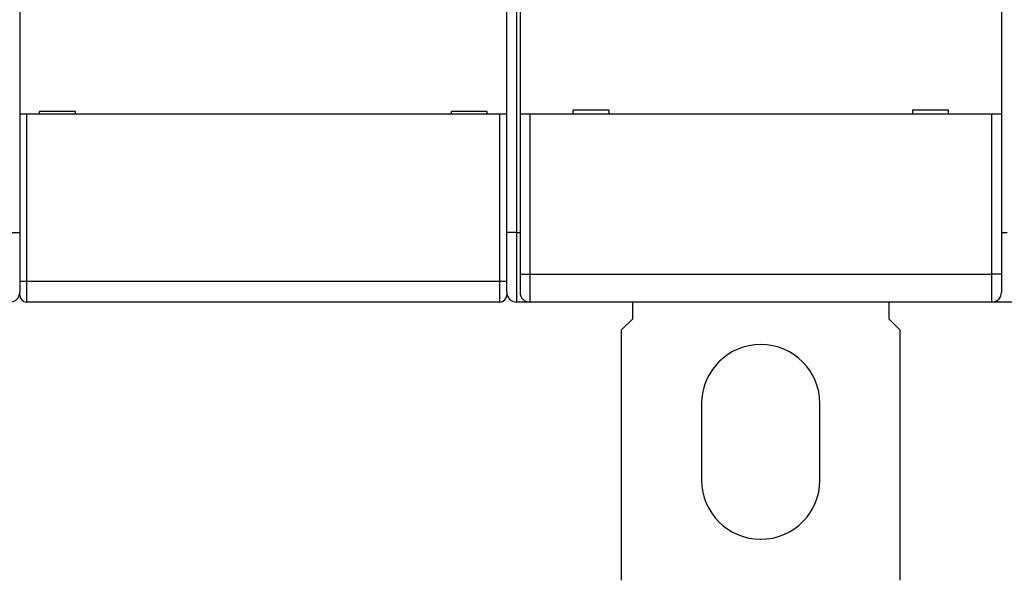
# Model space of a CAD drawing. Extents: x 65 to 594, y 0 to 397.
# Drawn here: x 386 to 457, y 84 to 124 of the extents above; entities that cross this region are included whole.
import ezdxf

# ---------------------------------------------------------------- set-up
doc = ezdxf.new("R2010")
doc.units = 0
doc.linetypes.add('HIDDENNEW0', pattern=[4.5, 1.5, -1.5, 1.5])
doc.layers.add('MUOTOVIIVAT', color=40, linetype='HIDDENNEW0')
doc.layers.add('TANGVIIVATNONDEF', color=3, linetype='HIDDENNEW0')

msp = doc.modelspace()

# ---------------------------------------------------------------- linework, layer by layer
at = {"layer": 'MUOTOVIIVAT', "color": 40, "linetype": 'CONTINUOUS'}
for p, q in [((386.11443, 198.72262), (386.11443, 108.72262)), ((421.11443, 108.72262), (421.11443, 198.72262)), ((422.06443, 125.32262), (422.06443, 117.22262)), ((456.66443, 125.32262), (456.66443, 117.22262)), ((428.46443, 117.52262), (425.86443, 117.52262)), ((425.86443, 117.52262), (425.86443, 117.22262)), ((428.46443, 117.22262), (428.46443, 117.52262)), ((452.86443, 117.52262), (450.26443, 117.52262)), ((450.26443, 117.52262), (450.26443, 117.22262)), ((452.86443, 117.22262), (452.86443, 117.52262)), ((386.61443, 117.22711), (386.11443, 117.22711)), ((420.61443, 117.22711), (386.61443, 117.22711)), ((390.11443, 117.42711), (387.51443, 117.42711)), ((387.51443, 117.42711), (387.51443, 117.22711)), ((390.11443, 117.22711), (390.11443, 117.42711)), ((419.71443, 117.42711), (417.11443, 117.42711)), ((417.11443, 117.42711), (417.11443, 117.22711)), ((419.71443, 117.22711), (419.71443, 117.42711)), ((421.11443, 117.22711), (420.61443, 117.22711)), ((422.76443, 117.22262), (422.06443, 117.22262)), ((422.06443, 117.22262), (422.06443, 105.72262)), ((455.96443, 117.22262), (422.76443, 117.22262)), ((456.66443, 117.22262), (455.96443, 117.22262)), ((456.66443, 117.22262), (456.66443, 105.72262)), ((386.11443, 108.72262), (386.11443, 104.42262)), ((421.11443, 104.42262), (421.11443, 108.72262)), ((456.66443, 108.72262), (457.06443, 108.72262)), ((422.06443, 105.72262), (422.06443, 104.42262)), ((456.66443, 105.72262), (456.66443, 104.42262)), ((386.11443, 104.22711), (386.11443, 104.42263)), ((421.11441, 104.42263), (421.11443, 104.22711)), ((420.61443, 103.72711), (386.61443, 103.72711)), ((422.61443, 103.72262), (421.81443, 103.72262)), ((422.61443, 103.73888), (422.61443, 103.72262)), ((422.76443, 103.72262), (422.61444, 103.72264)), ((455.96443, 103.72262), (422.76443, 103.72262)), ((430.16443, 102.52263), (430.16443, 103.72264)), ((448.56445, 103.72264), (448.56443, 102.52263)), ((456.11443, 103.72262), (455.96444, 103.72264)), ((456.11445, 103.75126), (456.11443, 103.72262)), ((457.61443, 103.72262), (456.11443, 103.72262)), ((429.36443, 101.72263), (430.16443, 102.52263)), ((448.56443, 102.52263), (449.36443, 101.72263)), ((429.36445, 83.72265), (429.36445, 101.72266)), ((449.36444, 101.72266), (449.36444, 83.72265)), ((435.11443, 96.42263), (435.11443, 90.92263)), ((443.61443, 90.92263), (443.61443, 96.42263))]:
    msp.add_line(p, q, dxfattribs=at)
for centre, radius, start, end in [((385.41443, 104.42262), 0.7, 270, 360), ((386.61443, 104.22711), 0.5, 180, 270), ((420.61443, 104.22711), 0.5, 270, 360), ((421.81443, 104.42262), 0.7, 180, 270), ((422.76443, 104.42262), 0.7, 180, 270), ((455.96443, 104.42262), 0.7, 270, 360), ((439.36443, 96.42263), 4.25, 360, 540), ((439.36443, 90.92263), 4.25, 180, 360)]:
    msp.add_arc(centre, radius, start, end, dxfattribs=at)
at = {"layer": 'TANGVIIVATNONDEF', "color": 3, "linetype": 'CONTINUOUS'}
for p, q in [((421.81445, 152.62262), (421.81445, 108.72262)), ((386.61443, 117.22709), (386.61443, 105.22709)), ((420.61445, 105.22709), (420.61445, 117.22709)), ((422.76445, 117.22261), (422.76445, 105.72262)), ((455.96444, 105.72262), (455.96444, 117.22261)), ((385.41443, 108.72262), (386.11443, 108.72262)), ((421.81445, 108.72262), (421.11441, 108.72262)), ((421.81445, 108.72262), (422.06443, 108.72262)), ((421.81445, 108.72262), (421.81445, 103.72264)), ((422.06441, 105.72262), (422.76445, 105.72262)), ((422.76445, 105.72262), (422.76445, 103.72264)), ((422.76445, 105.72262), (455.96444, 105.72262)), ((455.96444, 103.72264), (455.96444, 105.72262)), ((456.66443, 105.72262), (455.96444, 105.72262)), ((386.11443, 105.22709), (386.61443, 105.22709)), ((386.61443, 105.22709), (420.61445, 105.22709)), ((386.61443, 105.22709), (386.61443, 103.72711)), ((420.61445, 105.22709), (421.11441, 105.22709)), ((420.61445, 103.72711), (420.61445, 105.22709))]:
    msp.add_line(p, q, dxfattribs=at)

doc.saveas('drawing.dxf')
